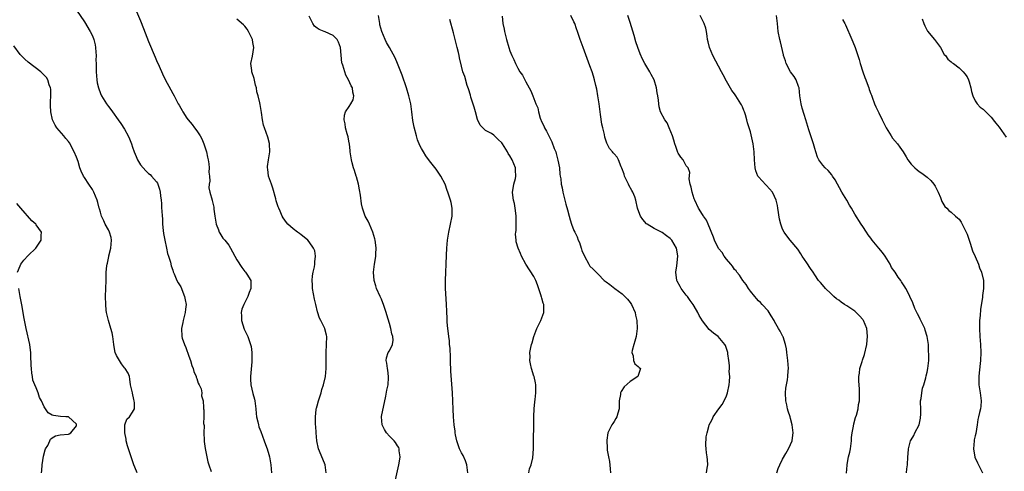
# Model space of a CAD drawing. Units: inches. Extents: x 2577000 to 2580000, y 1503000 to 1506000.
# Drawn here: x 2578059 to 2578304, y 1505325 to 1505438 of the extents above; entities that cross this region are included whole.
import ezdxf

# ---------------------------------------------------------------- set-up
doc = ezdxf.new("R2010")
doc.units = ezdxf.units.IN
doc.header["$MEASUREMENT"] = 0
doc.layers.add('LD25771503_10ft', color=254, linetype='Continuous')

msp = doc.modelspace()

# ---------------------------------------------------------------- linework, layer by layer
at = {"layer": 'LD25771503_10ft'}
for points, elevation in [([(2578073, 1505440.35), (2578075, 1505437.45), (2578076.48, 1505435), (2578077, 1505433.9), (2578077.37, 1505433), (2578077.69, 1505431.69), (2578077.78, 1505431), (2578077.87, 1505429.87), (2578077.9, 1505429), (2578077.89, 1505427.89), (2578077.91, 1505427), (2578077.95, 1505426.05), (2578077.94, 1505425), (2578077.99, 1505423.99), (2578078.09, 1505423), (2578078.22, 1505422.22), (2578078.48, 1505421), (2578079, 1505419.59), (2578079.28, 1505419), (2578080.54, 1505417), (2578081, 1505416.36), (2578081.59, 1505415.59), (2578081.99, 1505415), (2578083.44, 1505413), (2578084.08, 1505412.08), (2578085, 1505410.66), (2578085.88, 1505409), (2578086.24, 1505408.24), (2578086.71, 1505407), (2578087, 1505406.15), (2578087.43, 1505405), (2578087.87, 1505403.87), (2578088.27, 1505403), (2578089, 1505401.75), (2578089.66, 1505401), (2578090.32, 1505400.32), (2578091, 1505399.66), (2578091.38, 1505399.38), (2578091.76, 1505399), (2578093, 1505397.51), (2578093.22, 1505397.22), (2578093.75, 1505395.75), (2578093.87, 1505395), (2578093.97, 1505394.03), (2578094.12, 1505393), (2578094.19, 1505392.19), (2578094.25, 1505391), (2578094.32, 1505390.32), (2578094.36, 1505389), (2578094.43, 1505388.43), (2578094.47, 1505387), (2578094.6, 1505385.4), (2578094.7, 1505384.7), (2578095.01, 1505383), (2578095.49, 1505381), (2578095.72, 1505379.72), (2578096, 1505379), (2578096.44, 1505377.56), (2578096.59, 1505376.59), (2578097, 1505375.52), (2578097.12, 1505375.12), (2578097.35, 1505374.65), (2578098.06, 1505373), (2578098.38, 1505372.38), (2578099, 1505371.35), (2578099.95, 1505369), (2578100.14, 1505368.14), (2578100.33, 1505367), (2578100.18, 1505365.82), (2578100.13, 1505365), (2578099.64, 1505363), (2578099.54, 1505362.46), (2578099.19, 1505361), (2578099.27, 1505359), (2578099.37, 1505358.63), (2578099.93, 1505357), (2578100.29, 1505356.29), (2578101, 1505354.1), (2578101.41, 1505353), (2578101.8, 1505351.8), (2578102.1, 1505351), (2578102.26, 1505350.26), (2578102.85, 1505349), (2578102.86, 1505348.86), (2578103, 1505348.55), (2578103.39, 1505347.39), (2578103.62, 1505347), (2578104.06, 1505345.94), (2578104.23, 1505345), (2578104.19, 1505344.19), (2578104.6, 1505343), (2578104.7, 1505341.3), (2578104.7, 1505341), (2578104.76, 1505340.76), (2578104.76, 1505339), (2578104.71, 1505337.29), (2578104.82, 1505336.82), (2578104.77, 1505335), (2578104.81, 1505333.19), (2578104.87, 1505332.87), (2578105.07, 1505331.07), (2578105.76, 1505327.76), (2578106.05, 1505327), (2578106.62, 1505325.38)], 9100), ([(2578088, 1505440), (2578089, 1505437.65), (2578089.76, 1505435.76), (2578091, 1505432.56), (2578092.63, 1505428.63), (2578093, 1505427.77), (2578093.64, 1505426.36), (2578094.46, 1505424.46), (2578095.09, 1505423.09), (2578096.51, 1505420.51), (2578097, 1505419.59), (2578097.34, 1505419), (2578097.7, 1505418.3), (2578098.41, 1505417), (2578098.64, 1505416.64), (2578099, 1505415.95), (2578099.36, 1505415.36), (2578099.53, 1505415), (2578100.55, 1505413.45), (2578100.87, 1505413), (2578101.88, 1505411.88), (2578102.41, 1505411), (2578103, 1505410.29), (2578103.81, 1505409), (2578104.28, 1505408.28), (2578104.76, 1505407), (2578105, 1505406.3), (2578105.39, 1505405), (2578105.69, 1505403.69), (2578105.81, 1505403), (2578105.97, 1505402.03), (2578106.06, 1505401), (2578106, 1505400), (2578106.15, 1505399), (2578106.28, 1505397.72), (2578106.11, 1505397), (2578106.03, 1505396.03), (2578106.26, 1505395), (2578106.82, 1505393), (2578106.87, 1505392.87), (2578107, 1505392.21), (2578107.24, 1505391.24), (2578107.26, 1505390.74), (2578107.5, 1505389), (2578107.84, 1505387), (2578108.38, 1505385.62), (2578108.57, 1505385), (2578108.72, 1505384.72), (2578109, 1505384.37), (2578109.54, 1505383.54), (2578109.96, 1505383), (2578111, 1505381.73), (2578111.44, 1505381), (2578113, 1505378.15), (2578114.2, 1505376.2), (2578115, 1505375.2), (2578115.19, 1505375), (2578115.47, 1505374.53), (2578116.45, 1505373), (2578116.51, 1505372.51), (2578116.49, 1505371), (2578116.07, 1505369.93), (2578115.77, 1505369), (2578115, 1505367.46), (2578114.74, 1505367), (2578114.22, 1505365.78), (2578114.05, 1505365), (2578114.16, 1505364.16), (2578114.16, 1505363), (2578114.84, 1505360.84), (2578115.69, 1505359), (2578116.43, 1505357), (2578116.53, 1505356.53), (2578116.74, 1505355), (2578116.7, 1505353.3), (2578116.73, 1505353), (2578116.72, 1505352.72), (2578116.39, 1505349), (2578116.41, 1505348.41), (2578116.49, 1505347), (2578117, 1505344.82), (2578117.39, 1505343.39), (2578117.45, 1505343), (2578117.7, 1505341), (2578117.78, 1505339.78), (2578117.91, 1505339), (2578118.23, 1505337.77), (2578118.36, 1505337), (2578118.49, 1505336.49), (2578119, 1505335.29), (2578119.83, 1505333), (2578120.11, 1505332.11), (2578120.57, 1505331), (2578121, 1505329.59), (2578121.15, 1505329), (2578121.47, 1505327), (2578121.63, 1505325)], 9090), ([(2578135.23, 1505325), (2578134.99, 1505327), (2578134.43, 1505328.43), (2578133.38, 1505331), (2578132.96, 1505333), (2578132.78, 1505335), (2578132.64, 1505336.64), (2578132.62, 1505337), (2578132.57, 1505339), (2578132.79, 1505340.79), (2578132.8, 1505341), (2578132.83, 1505341.17), (2578133, 1505341.73), (2578133.32, 1505343), (2578133.5, 1505343.5), (2578133.97, 1505345), (2578134.18, 1505345.82), (2578134.62, 1505347), (2578135.07, 1505349), (2578135.22, 1505351), (2578135.23, 1505355), (2578135.35, 1505357), (2578135.42, 1505359), (2578135.3, 1505359.3), (2578134.89, 1505360.89), (2578134.88, 1505361), (2578134.82, 1505361.18), (2578133.92, 1505363), (2578133.59, 1505363.59), (2578133.12, 1505365.12), (2578132.65, 1505367), (2578132.35, 1505368.35), (2578131.88, 1505371), (2578131.87, 1505371.87), (2578131.77, 1505373), (2578131.87, 1505374.13), (2578132.03, 1505375), (2578132.34, 1505376.34), (2578132.44, 1505377), (2578132.42, 1505377.58), (2578132.6, 1505379), (2578132.39, 1505380.39), (2578132.1, 1505381), (2578131, 1505382.62), (2578130.65, 1505383), (2578129.8, 1505383.8), (2578129, 1505384.35), (2578128.64, 1505384.64), (2578128.12, 1505385), (2578127, 1505385.87), (2578125.74, 1505387), (2578125.4, 1505387.4), (2578124.56, 1505388.56), (2578124.31, 1505389), (2578123.79, 1505390.21), (2578123.43, 1505391), (2578123.31, 1505391.31), (2578122.82, 1505392.82), (2578122.72, 1505393.28), (2578121.99, 1505395.99), (2578121.65, 1505397), (2578120.92, 1505399), (2578120.7, 1505400.7), (2578120.62, 1505401), (2578120.65, 1505401.35), (2578120.89, 1505403), (2578121.21, 1505405), (2578121.12, 1505407), (2578121.1, 1505407.1), (2578120.68, 1505408.68), (2578119.85, 1505411), (2578119.66, 1505411.66), (2578119.4, 1505413), (2578119.17, 1505414.83), (2578118.8, 1505416.8), (2578118.72, 1505417.28), (2578118.28, 1505419), (2578117.98, 1505419.98), (2578117.85, 1505421), (2578117.65, 1505421.65), (2578117.29, 1505423.29), (2578116.75, 1505425), (2578116.69, 1505425.31), (2578116.51, 1505427), (2578116.89, 1505428.89), (2578117.21, 1505431), (2578117, 1505432.3), (2578116.87, 1505433), (2578115.89, 1505435), (2578115.57, 1505435.57), (2578115, 1505436.31), (2578114.68, 1505436.68), (2578113, 1505438.11)], 9080), ([(2578152.22, 1505321.78), (2578153.4, 1505327), (2578153.48, 1505327.48), (2578153.69, 1505329), (2578153.48, 1505330.52), (2578153.47, 1505331), (2578153.34, 1505331.34), (2578153, 1505331.79), (2578152.55, 1505332.55), (2578152.22, 1505333), (2578151, 1505334.18), (2578150.32, 1505335), (2578149.79, 1505335.79), (2578149.17, 1505337), (2578149.07, 1505339), (2578149.08, 1505339.08), (2578150.14, 1505344.14), (2578150.37, 1505345.63), (2578150.67, 1505347), (2578150.81, 1505348.81), (2578150.82, 1505349), (2578150.59, 1505350.59), (2578150.5, 1505351), (2578150.36, 1505352.36), (2578150.19, 1505353), (2578150.28, 1505353.72), (2578150.74, 1505355), (2578151, 1505355.46), (2578151.78, 1505357), (2578151.94, 1505358.06), (2578151.9, 1505359), (2578151.65, 1505359.65), (2578151.37, 1505361), (2578151, 1505362.21), (2578150.37, 1505364.37), (2578150.22, 1505365), (2578149.54, 1505367), (2578149.39, 1505367.39), (2578149, 1505368.33), (2578148.69, 1505369), (2578147.83, 1505371), (2578147.66, 1505371.66), (2578147.22, 1505373), (2578147.02, 1505375.02), (2578147.27, 1505377), (2578147.58, 1505378.42), (2578147.62, 1505379), (2578147.6, 1505379.6), (2578147.71, 1505381), (2578147.55, 1505382.45), (2578147.47, 1505383), (2578147.38, 1505383.38), (2578146.9, 1505385), (2578146.01, 1505387), (2578145.71, 1505387.71), (2578144.98, 1505389), (2578144.29, 1505391), (2578144.07, 1505392.07), (2578143.81, 1505394.19), (2578143.58, 1505395.58), (2578143.27, 1505397), (2578142.78, 1505398.78), (2578142.7, 1505399), (2578142.34, 1505400.34), (2578142.06, 1505401), (2578141.69, 1505402.31), (2578141.54, 1505403), (2578141.5, 1505403.5), (2578141.27, 1505405), (2578141.26, 1505405.26), (2578141.04, 1505407.04), (2578141, 1505407.19), (2578140.74, 1505408.74), (2578140.45, 1505409.55), (2578140.1, 1505411), (2578140.02, 1505412.02), (2578139.7, 1505413), (2578139.85, 1505414.15), (2578140.09, 1505415), (2578141, 1505416.32), (2578141.42, 1505417), (2578142, 1505418), (2578142.16, 1505419), (2578141.87, 1505419.87), (2578141.82, 1505421), (2578141.49, 1505421.49), (2578140.85, 1505423), (2578140.15, 1505424.15), (2578139.87, 1505425), (2578139.37, 1505426.63), (2578139.23, 1505427), (2578139.19, 1505427.19), (2578138.82, 1505431), (2578138.35, 1505432.35), (2578137.96, 1505433), (2578137, 1505434), (2578135, 1505434.91), (2578134.72, 1505435), (2578133.48, 1505435.48), (2578133, 1505435.87), (2578132.33, 1505436.33), (2578131.89, 1505437), (2578131, 1505438.84)], 9070), ([(2578170.56, 1505325), (2578170.33, 1505327), (2578169.99, 1505327.99), (2578169.37, 1505329.37), (2578169, 1505330.02), (2578168.52, 1505331), (2578167.84, 1505333), (2578167.52, 1505334.48), (2578167.44, 1505335), (2578167.44, 1505335.43), (2578167.19, 1505337), (2578167.02, 1505338.98), (2578166.92, 1505340.92), (2578166.9, 1505341), (2578166.83, 1505342.83), (2578166.8, 1505343), (2578166.71, 1505345), (2578166.33, 1505350.33), (2578166.31, 1505351), (2578166.25, 1505352.25), (2578166.26, 1505353), (2578166.24, 1505353.76), (2578166.12, 1505356.12), (2578166.02, 1505357), (2578165.95, 1505357.95), (2578165.8, 1505359), (2578165.75, 1505359.75), (2578165.56, 1505361), (2578165.4, 1505362.6), (2578165.39, 1505363.39), (2578165.31, 1505365.31), (2578165.27, 1505367), (2578165.03, 1505371.03), (2578164.99, 1505373), (2578165.07, 1505375.07), (2578165.19, 1505377), (2578165.28, 1505379.28), (2578165.32, 1505381), (2578165.45, 1505383), (2578165.55, 1505383.55), (2578165.78, 1505385), (2578166.27, 1505387), (2578166.64, 1505389), (2578166.67, 1505390.67), (2578166.66, 1505391), (2578166.41, 1505392.41), (2578166.25, 1505393), (2578165.59, 1505395), (2578165.42, 1505395.42), (2578164.87, 1505397), (2578163.85, 1505399), (2578162.67, 1505400.67), (2578161, 1505402.8), (2578160.07, 1505404.07), (2578159.49, 1505405), (2578159, 1505405.83), (2578158.62, 1505406.62), (2578158.04, 1505408.04), (2578157.73, 1505409), (2578157.15, 1505411.15), (2578156.86, 1505412.86), (2578156.59, 1505415), (2578156.31, 1505417), (2578155.88, 1505419), (2578155.27, 1505421), (2578154.16, 1505424.16), (2578153.06, 1505427.06), (2578152.45, 1505428.45), (2578151.04, 1505431.04), (2578150.31, 1505432.31), (2578149.95, 1505433), (2578149.13, 1505435), (2578148.66, 1505436.66), (2578148.59, 1505437), (2578148.28, 1505439)], 9060), ([(2578185.79, 1505325), (2578185.95, 1505326.05), (2578186.32, 1505327), (2578186.73, 1505328.73), (2578186.89, 1505331), (2578186.91, 1505332.91), (2578186.94, 1505333.06), (2578186.98, 1505336.98), (2578187.03, 1505339.03), (2578187.11, 1505341), (2578187.24, 1505342.76), (2578187.32, 1505343.32), (2578187.49, 1505345), (2578187.48, 1505346.52), (2578187.51, 1505347), (2578187.44, 1505347.44), (2578187.05, 1505349), (2578187, 1505349.14), (2578186.45, 1505351), (2578186.17, 1505352.17), (2578186.03, 1505353), (2578186.08, 1505353.92), (2578186.04, 1505355), (2578186.24, 1505356.24), (2578186.42, 1505357), (2578186.56, 1505357.44), (2578187.01, 1505359), (2578187.79, 1505361), (2578188.14, 1505361.86), (2578188.73, 1505363), (2578189.48, 1505365), (2578189.49, 1505367), (2578189.33, 1505367.33), (2578189, 1505368.53), (2578188.88, 1505368.88), (2578188.87, 1505369), (2578188.82, 1505369.18), (2578187.92, 1505371.92), (2578187.47, 1505373), (2578187, 1505373.93), (2578185.05, 1505377), (2578183.96, 1505379), (2578183.65, 1505379.65), (2578183.09, 1505381), (2578182.63, 1505382.63), (2578182.57, 1505383), (2578182.47, 1505384.47), (2578182.51, 1505385), (2578182.59, 1505385.41), (2578182.63, 1505387), (2578182.59, 1505388.59), (2578182.63, 1505389), (2578182.42, 1505390.42), (2578182.37, 1505391), (2578182.15, 1505392.15), (2578181.93, 1505393), (2578181.74, 1505394.26), (2578181.69, 1505395), (2578181.87, 1505395.87), (2578182.01, 1505397), (2578182.4, 1505398.4), (2578182.54, 1505399), (2578182.47, 1505400.47), (2578182.43, 1505401), (2578181.59, 1505403), (2578181, 1505404.07), (2578180.63, 1505404.63), (2578180.45, 1505405), (2578179.2, 1505407), (2578179, 1505407.28), (2578178.11, 1505408.11), (2578177.23, 1505409), (2578177, 1505409.2), (2578176.43, 1505409.57), (2578175, 1505410.38), (2578173.67, 1505411.67), (2578173, 1505413.11), (2578172.43, 1505415), (2578172.13, 1505416.13), (2578171.33, 1505418.67), (2578171.19, 1505419.19), (2578170.74, 1505420.74), (2578170.42, 1505421.58), (2578169.78, 1505423.78), (2578169.35, 1505425), (2578169, 1505426.38), (2578168.44, 1505428.44), (2578168.37, 1505429), (2578168.25, 1505429.75), (2578167.92, 1505431), (2578167.7, 1505431.7), (2578167.42, 1505433), (2578167, 1505434.66), (2578166.04, 1505438.04)], 9050), ([(2578179.14, 1505438.86), (2578179.29, 1505437), (2578179.58, 1505435.58), (2578179.68, 1505435), (2578180.17, 1505433), (2578180.75, 1505431), (2578181, 1505430.23), (2578181.55, 1505429), (2578182.02, 1505428.02), (2578182.47, 1505427), (2578183, 1505425.86), (2578183.55, 1505425), (2578184.14, 1505424.14), (2578185, 1505422.45), (2578186.24, 1505420.24), (2578186.75, 1505419), (2578187.54, 1505417), (2578187.97, 1505415.97), (2578188.13, 1505415), (2578188.55, 1505413.45), (2578188.74, 1505413), (2578188.84, 1505412.84), (2578189, 1505412.46), (2578189.51, 1505411.51), (2578189.63, 1505411), (2578190.16, 1505410.16), (2578190.71, 1505409), (2578191.53, 1505407.53), (2578192.11, 1505405.89), (2578192.47, 1505405), (2578192.6, 1505404.6), (2578193.01, 1505402.99), (2578193.38, 1505401), (2578193.49, 1505399.49), (2578193.6, 1505399), (2578193.7, 1505398.3), (2578193.83, 1505397), (2578194.05, 1505396.05), (2578194.25, 1505395), (2578194.77, 1505393), (2578195, 1505392.02), (2578195.42, 1505390.58), (2578195.81, 1505389), (2578196.07, 1505388.07), (2578196.43, 1505387), (2578197, 1505385.44), (2578197.2, 1505385), (2578197.84, 1505383.84), (2578198.07, 1505383), (2578198.41, 1505382.41), (2578198.76, 1505381), (2578198.85, 1505380.85), (2578199, 1505380.34), (2578199.43, 1505379.43), (2578199.59, 1505379), (2578200.69, 1505377), (2578201, 1505376.51), (2578201.79, 1505375.79), (2578203, 1505374.53), (2578204.57, 1505373), (2578205, 1505372.65), (2578205.94, 1505371.94), (2578207.16, 1505371), (2578209, 1505369.65), (2578209.34, 1505369.34), (2578210.31, 1505368.31), (2578211, 1505367.44), (2578211.32, 1505367), (2578212.25, 1505365), (2578212.36, 1505364.36), (2578212.65, 1505363), (2578212.76, 1505361), (2578212.5, 1505359), (2578212.18, 1505357.82), (2578211.92, 1505357), (2578211.5, 1505355.5), (2578211.45, 1505355), (2578211.78, 1505354.22), (2578211.88, 1505353), (2578212.18, 1505352.18), (2578213, 1505351.5), (2578213.24, 1505351.24), (2578213.61, 1505351), (2578212.91, 1505349), (2578211, 1505347.81), (2578209.53, 1505346.47), (2578208.73, 1505345.27), (2578208.62, 1505345), (2578208.58, 1505344.58), (2578208.29, 1505343), (2578208.27, 1505341.73), (2578208.24, 1505341), (2578207.92, 1505339.92), (2578207.69, 1505339), (2578207.44, 1505338.56), (2578207, 1505337.85), (2578206.7, 1505337.3), (2578206.48, 1505337), (2578205.46, 1505335), (2578205.2, 1505333.2), (2578205.16, 1505333), (2578205.28, 1505331.28), (2578205.28, 1505331), (2578205.31, 1505330.69), (2578205.58, 1505329), (2578205.82, 1505327.82), (2578206.05, 1505326.05), (2578206.15, 1505325)], 9040), ([(2578230.02, 1505325), (2578230.19, 1505326.19), (2578230.36, 1505327), (2578230.25, 1505328.25), (2578230.22, 1505329), (2578230.05, 1505330.05), (2578229.99, 1505331), (2578229.9, 1505331.9), (2578229.99, 1505333.99), (2578230.18, 1505335), (2578230.59, 1505336.59), (2578230.73, 1505337), (2578231, 1505337.55), (2578231.52, 1505338.48), (2578231.73, 1505339), (2578233.14, 1505341), (2578233.94, 1505342.06), (2578234.44, 1505343), (2578235, 1505344.23), (2578235.3, 1505345), (2578235.71, 1505347), (2578235.79, 1505347.79), (2578235.82, 1505349), (2578235.72, 1505350.28), (2578235.76, 1505351), (2578235.77, 1505351.77), (2578235.61, 1505353), (2578235.34, 1505354.66), (2578235.32, 1505355), (2578235.26, 1505355.26), (2578234.74, 1505356.74), (2578234.6, 1505357), (2578232.9, 1505359), (2578231.8, 1505359.8), (2578230.72, 1505360.72), (2578229, 1505362.88), (2578228.21, 1505364.21), (2578227.84, 1505365), (2578227, 1505366.56), (2578226.74, 1505367), (2578225.99, 1505367.99), (2578225.26, 1505369), (2578225, 1505369.31), (2578223.7, 1505371), (2578223.45, 1505371.45), (2578222.76, 1505372.76), (2578222.66, 1505373), (2578222.43, 1505375), (2578222.64, 1505376.64), (2578222.85, 1505379), (2578222.6, 1505380.6), (2578222.52, 1505381), (2578222.01, 1505382.01), (2578221.42, 1505383), (2578221, 1505383.44), (2578220.1, 1505384.1), (2578219, 1505384.89), (2578217, 1505385.92), (2578215.22, 1505387), (2578215.1, 1505387.1), (2578214.17, 1505388.17), (2578213.57, 1505389), (2578213.41, 1505389.41), (2578212.85, 1505391), (2578212.44, 1505393), (2578212.15, 1505393.85), (2578211.7, 1505395), (2578211.42, 1505395.42), (2578210.69, 1505396.69), (2578210.58, 1505397), (2578210.21, 1505397.79), (2578209.61, 1505399), (2578209.48, 1505399.48), (2578208.92, 1505400.92), (2578208.75, 1505401.25), (2578208.1, 1505403), (2578207.73, 1505403.73), (2578207, 1505404.52), (2578206.8, 1505404.8), (2578206.61, 1505405), (2578205.89, 1505405.89), (2578205.28, 1505407), (2578205.17, 1505407.17), (2578204.71, 1505408.71), (2578204.63, 1505409.37), (2578204.22, 1505411), (2578203.96, 1505411.96), (2578203.65, 1505414.35), (2578203.53, 1505415), (2578203.27, 1505417), (2578202.97, 1505419), (2578202.67, 1505420.67), (2578202.45, 1505421.55), (2578202.13, 1505423), (2578201.89, 1505423.89), (2578201.53, 1505425), (2578201, 1505426.5), (2578199.26, 1505431), (2578198.55, 1505433), (2578197.9, 1505435), (2578197.65, 1505435.65), (2578197.2, 1505437), (2578197, 1505437.45), (2578196.23, 1505439)], 9030), ([(2578247.6, 1505325), (2578247.93, 1505326.07), (2578248.27, 1505327), (2578249, 1505328.46), (2578249.84, 1505329.84), (2578250.49, 1505331), (2578251, 1505332.12), (2578251.37, 1505333), (2578251.57, 1505334.43), (2578251.62, 1505335), (2578251.39, 1505337), (2578251, 1505338.61), (2578250.88, 1505339), (2578250.39, 1505340.39), (2578250.23, 1505341), (2578250.03, 1505341.97), (2578249.79, 1505343), (2578249.69, 1505345), (2578249.83, 1505346.17), (2578249.96, 1505347), (2578250.19, 1505348.19), (2578250.32, 1505349), (2578250.42, 1505350.42), (2578250.44, 1505351), (2578250.29, 1505353), (2578250.04, 1505355), (2578249.94, 1505355.94), (2578249.73, 1505357), (2578249.11, 1505358.89), (2578249.08, 1505359), (2578248.36, 1505360.37), (2578248.01, 1505361), (2578247, 1505362.72), (2578246.86, 1505363), (2578246.19, 1505364.19), (2578245.65, 1505365), (2578245.38, 1505365.38), (2578243.93, 1505367), (2578243.47, 1505367.47), (2578243, 1505367.92), (2578242.48, 1505368.48), (2578242.06, 1505369), (2578241, 1505370.34), (2578240.53, 1505371), (2578239.96, 1505371.96), (2578239.05, 1505373), (2578238.28, 1505374.28), (2578237.61, 1505375), (2578237.39, 1505375.39), (2578237, 1505375.74), (2578236.52, 1505376.52), (2578236.08, 1505377), (2578235, 1505378.25), (2578234.45, 1505379), (2578233.9, 1505379.9), (2578233, 1505380.96), (2578232.02, 1505383), (2578231.78, 1505383.78), (2578230.46, 1505387), (2578230.01, 1505388.01), (2578229.26, 1505389), (2578229.18, 1505389.18), (2578229, 1505389.43), (2578228.07, 1505391), (2578227.13, 1505393), (2578227, 1505393.33), (2578226.45, 1505395), (2578226.24, 1505396.24), (2578225.99, 1505397), (2578225.74, 1505398.26), (2578225.88, 1505399.88), (2578225.45, 1505401), (2578225, 1505401.54), (2578224.2, 1505403), (2578223.66, 1505403.66), (2578223, 1505404.69), (2578222.9, 1505404.9), (2578222.36, 1505406.36), (2578222.13, 1505407), (2578221.93, 1505407.93), (2578221.57, 1505409), (2578220.77, 1505411), (2578220.22, 1505412.22), (2578219.65, 1505413), (2578218.59, 1505415), (2578218.27, 1505416.27), (2578218.14, 1505417), (2578218.09, 1505417.91), (2578217.91, 1505419), (2578217.74, 1505419.74), (2578217.58, 1505421), (2578217, 1505422.95), (2578216.28, 1505424.28), (2578215.88, 1505425), (2578214.66, 1505427), (2578214.08, 1505428.08), (2578213.49, 1505429.49), (2578212.94, 1505431), (2578212.45, 1505432.45), (2578212, 1505434), (2578211, 1505437.27), (2578210.43, 1505439)], 9020), ([(2578264.92, 1505324.92), (2578265.08, 1505326.92), (2578265.11, 1505327.11), (2578265.46, 1505329), (2578265.78, 1505330.22), (2578265.9, 1505331), (2578266.16, 1505333), (2578266.2, 1505333.8), (2578266.33, 1505335), (2578266.65, 1505336.65), (2578266.74, 1505337.26), (2578267.2, 1505338.8), (2578267.42, 1505339.42), (2578267.83, 1505341), (2578267.94, 1505342.06), (2578268.13, 1505343), (2578268.16, 1505344.16), (2578268.16, 1505345), (2578268.13, 1505345.87), (2578267.97, 1505347.97), (2578267.98, 1505349), (2578268.14, 1505349.86), (2578268.23, 1505351), (2578268.8, 1505352.8), (2578268.92, 1505353.08), (2578269.44, 1505354.56), (2578269.99, 1505357), (2578270.1, 1505358.1), (2578270.15, 1505359), (2578270.09, 1505360.09), (2578269.98, 1505361), (2578269.2, 1505363), (2578269.11, 1505363.11), (2578269, 1505363.26), (2578268.18, 1505364.18), (2578267.37, 1505365), (2578267, 1505365.31), (2578265, 1505366.62), (2578264.39, 1505367), (2578263.57, 1505367.57), (2578263, 1505368.02), (2578262.42, 1505368.42), (2578261.77, 1505369), (2578261, 1505369.76), (2578259.69, 1505371), (2578259.36, 1505371.36), (2578258.44, 1505372.44), (2578257.98, 1505373), (2578257, 1505374.37), (2578256.58, 1505375), (2578255.97, 1505375.97), (2578255, 1505377.33), (2578253.89, 1505379), (2578253.58, 1505379.58), (2578252.79, 1505380.79), (2578250.9, 1505383), (2578250.07, 1505384.07), (2578249.39, 1505385), (2578249, 1505385.77), (2578248.57, 1505387), (2578248.26, 1505388.26), (2578247.83, 1505391), (2578247.69, 1505391.69), (2578247.4, 1505393), (2578247, 1505393.92), (2578246.44, 1505395), (2578245.77, 1505395.77), (2578245, 1505396.63), (2578244.79, 1505396.79), (2578243, 1505398.76), (2578242.83, 1505399), (2578242.29, 1505400.29), (2578242.13, 1505401), (2578241.98, 1505403), (2578241.92, 1505405), (2578241.66, 1505407), (2578241, 1505410), (2578240.69, 1505411), (2578240.27, 1505412.27), (2578240.1, 1505413), (2578239.75, 1505414.25), (2578239.49, 1505415), (2578239.34, 1505415.34), (2578239, 1505416.25), (2578238.74, 1505416.74), (2578238.63, 1505417), (2578237.35, 1505419), (2578237, 1505419.5), (2578236.32, 1505420.32), (2578235, 1505422.65), (2578234.19, 1505424.19), (2578233.81, 1505425), (2578231.58, 1505429), (2578230.74, 1505431), (2578230.46, 1505432.46), (2578230.32, 1505433), (2578230.18, 1505433.82), (2578230.06, 1505435), (2578229.85, 1505435.85), (2578229.49, 1505437), (2578228.43, 1505439)], 9010), ([(2578279.91, 1505325), (2578279.97, 1505326.03), (2578280.09, 1505327), (2578280.18, 1505329), (2578280.27, 1505329.73), (2578280.37, 1505331), (2578280.87, 1505333), (2578281, 1505333.28), (2578281.69, 1505334.31), (2578281.96, 1505335), (2578283.01, 1505337), (2578283.35, 1505338.65), (2578283.4, 1505339), (2578283.42, 1505339.42), (2578283.41, 1505341), (2578283.37, 1505342.63), (2578283.4, 1505343), (2578283.52, 1505343.52), (2578283.7, 1505345), (2578283.9, 1505346.1), (2578284.2, 1505347), (2578284.67, 1505348.67), (2578284.77, 1505349.23), (2578285, 1505350.1), (2578285.19, 1505351), (2578285.42, 1505353), (2578285.47, 1505354.53), (2578285.39, 1505355.39), (2578285.32, 1505357), (2578285.04, 1505359), (2578284.56, 1505360.56), (2578284.41, 1505361), (2578283.83, 1505362.17), (2578283.45, 1505363), (2578283.32, 1505363.32), (2578283, 1505363.9), (2578282.65, 1505364.65), (2578282.43, 1505365), (2578281.98, 1505366.02), (2578281.42, 1505367.42), (2578280.73, 1505369), (2578280.47, 1505369.53), (2578279.69, 1505371), (2578279.42, 1505371.42), (2578279, 1505372.12), (2578278.64, 1505372.64), (2578278.43, 1505373), (2578277.81, 1505373.81), (2578277.02, 1505375), (2578276.17, 1505376.17), (2578275.77, 1505377), (2578274.56, 1505379), (2578273.93, 1505379.93), (2578273, 1505381.06), (2578271.34, 1505383), (2578271, 1505383.5), (2578270.34, 1505384.34), (2578269.88, 1505385), (2578269, 1505386.42), (2578268.6, 1505387), (2578267, 1505389.53), (2578266.16, 1505391), (2578265.71, 1505391.71), (2578264.97, 1505392.97), (2578263.79, 1505395), (2578262.09, 1505398.09), (2578261.44, 1505399), (2578261.27, 1505399.27), (2578260.34, 1505400.34), (2578259.6, 1505401), (2578259, 1505401.68), (2578258.05, 1505403), (2578257.72, 1505403.72), (2578257.28, 1505405), (2578257, 1505405.89), (2578256.69, 1505407), (2578256.28, 1505408.28), (2578256.01, 1505409), (2578255.53, 1505410.47), (2578254.78, 1505413), (2578254.35, 1505414.35), (2578253.9, 1505415.9), (2578253.6, 1505417), (2578253.31, 1505419), (2578253.1, 1505421), (2578253, 1505421.32), (2578252.37, 1505423), (2578251.84, 1505423.84), (2578250.99, 1505425), (2578249.86, 1505427), (2578249.68, 1505427.68), (2578249.21, 1505429), (2578249.19, 1505429.19), (2578248.48, 1505432.48), (2578248.32, 1505433), (2578247.93, 1505435), (2578247.76, 1505437), (2578247.47, 1505439)], 9000), ([(2578263.96, 1505438.04), (2578264.49, 1505437), (2578264.66, 1505436.66), (2578266.26, 1505433), (2578266.47, 1505432.47), (2578267.1, 1505431), (2578267.77, 1505429), (2578268.05, 1505428.05), (2578268.33, 1505427), (2578268.99, 1505424.99), (2578269.53, 1505423.53), (2578269.74, 1505423), (2578270.05, 1505422.05), (2578270.48, 1505421), (2578270.59, 1505420.59), (2578271, 1505419.5), (2578271.12, 1505419.12), (2578271.31, 1505418.69), (2578271.94, 1505417), (2578272.26, 1505416.26), (2578273, 1505414.74), (2578273.79, 1505413), (2578274.19, 1505412.19), (2578274.79, 1505411), (2578276.03, 1505409), (2578276.42, 1505408.42), (2578277.6, 1505407), (2578278.2, 1505406.2), (2578279.05, 1505405), (2578279.78, 1505403.78), (2578280.23, 1505403), (2578281, 1505401.96), (2578281.95, 1505401), (2578282.52, 1505400.52), (2578283, 1505400.15), (2578283.71, 1505399.71), (2578284.69, 1505399), (2578285, 1505398.74), (2578285.9, 1505397.9), (2578286.72, 1505397), (2578287, 1505396.51), (2578287.48, 1505395.48), (2578287.75, 1505395), (2578288.34, 1505393.66), (2578288.65, 1505392.65), (2578289.41, 1505391.41), (2578289.91, 1505391), (2578290.42, 1505390.42), (2578291, 1505389.96), (2578292.12, 1505389), (2578292.62, 1505388.62), (2578293, 1505388.26), (2578293.49, 1505387.49), (2578293.72, 1505387), (2578294.48, 1505385.52), (2578294.85, 1505384.85), (2578295, 1505384.49), (2578295.48, 1505383), (2578295.75, 1505382.25), (2578296.35, 1505380.35), (2578297, 1505378.93), (2578297.82, 1505377), (2578298.1, 1505376.1), (2578298.59, 1505375), (2578299.03, 1505373), (2578299.06, 1505371), (2578298.81, 1505369.19), (2578298.8, 1505368.8), (2578298.29, 1505365.71), (2578298.2, 1505364.2), (2578298.08, 1505363), (2578298.05, 1505361.95), (2578298.06, 1505361), (2578298.16, 1505359), (2578298.3, 1505357), (2578298.37, 1505355), (2578298.29, 1505353), (2578298.01, 1505349.99), (2578297.9, 1505349), (2578297.89, 1505347), (2578298.07, 1505345.93), (2578298.2, 1505345), (2578298.28, 1505344.28), (2578298.5, 1505343), (2578298.37, 1505341.63), (2578298.29, 1505341), (2578298.1, 1505340.1), (2578297.82, 1505339), (2578297.68, 1505338.32), (2578297.49, 1505337), (2578297.14, 1505334.86), (2578297, 1505334.21), (2578296.75, 1505333.25), (2578296.71, 1505333), (2578296.56, 1505331), (2578296.94, 1505328.94), (2578297.56, 1505327.56), (2578298.81, 1505325)], 8990), ([(2578283.82, 1505438.18), (2578284.21, 1505437), (2578284.42, 1505436.42), (2578285.14, 1505435.14), (2578286.89, 1505433), (2578288.33, 1505431), (2578289.3, 1505429.3), (2578289.57, 1505429), (2578290.14, 1505428.14), (2578291, 1505427.45), (2578291.22, 1505427.22), (2578291.61, 1505427), (2578293, 1505426), (2578294.03, 1505425), (2578294.43, 1505424.43), (2578295, 1505423.69), (2578295.32, 1505423), (2578295.49, 1505422.51), (2578295.93, 1505421), (2578296.06, 1505420.06), (2578296.41, 1505419), (2578297, 1505417.72), (2578297.45, 1505417), (2578298.2, 1505416.2), (2578299, 1505415.67), (2578299.3, 1505415.3), (2578301, 1505413.64), (2578301.27, 1505413.27), (2578301.5, 1505413), (2578302.14, 1505412.14), (2578303, 1505411.16), (2578304.71, 1505408.71)], 8980), ([(2578088.11, 1505325), (2578087.56, 1505326.44), (2578087.32, 1505327), (2578087, 1505328.03), (2578086.73, 1505328.73), (2578086.52, 1505329.48), (2578085.78, 1505331.78), (2578085.45, 1505333), (2578085.4, 1505333.4), (2578085.04, 1505335), (2578085.06, 1505335.06), (2578085.11, 1505337), (2578085.61, 1505338.39), (2578086.22, 1505339), (2578087, 1505340.12), (2578087.47, 1505341), (2578087.49, 1505342.51), (2578087.43, 1505343), (2578087.33, 1505343.33), (2578087, 1505344.89), (2578086.97, 1505344.97), (2578086.52, 1505347), (2578086.36, 1505348.36), (2578086.2, 1505349), (2578085.87, 1505349.87), (2578085.18, 1505351), (2578085.1, 1505351.1), (2578085, 1505351.18), (2578084.23, 1505352.23), (2578083.74, 1505353), (2578083, 1505354.26), (2578082.7, 1505355), (2578082.41, 1505356.41), (2578082.31, 1505357), (2578082.06, 1505359), (2578081.88, 1505359.88), (2578081.6, 1505361), (2578081, 1505363), (2578080.63, 1505364.63), (2578080.53, 1505365), (2578080.45, 1505365.55), (2578080.31, 1505367), (2578080.29, 1505369), (2578080.39, 1505373), (2578080.46, 1505375), (2578080.59, 1505376.59), (2578080.66, 1505377), (2578080.75, 1505377.25), (2578081.09, 1505378.91), (2578081.11, 1505379.11), (2578081.57, 1505381), (2578081.75, 1505383), (2578081.67, 1505383.67), (2578081.28, 1505385), (2578081, 1505385.58), (2578080.2, 1505387), (2578079.84, 1505387.84), (2578079.28, 1505389), (2578079, 1505389.95), (2578078.79, 1505390.79), (2578078.71, 1505391), (2578078.38, 1505392.38), (2578078.18, 1505393), (2578077.39, 1505395), (2578077, 1505395.64), (2578076.13, 1505397), (2578075, 1505398.63), (2578074.78, 1505399), (2578074.17, 1505400.17), (2578073.89, 1505401), (2578073.42, 1505402.58), (2578073, 1505403.7), (2578072.49, 1505405), (2578071.26, 1505407.26), (2578071, 1505407.62), (2578070.39, 1505408.39), (2578069.85, 1505409), (2578068.14, 1505411), (2578067.69, 1505411.69), (2578067.04, 1505413), (2578066.6, 1505415), (2578066.58, 1505416.58), (2578066.55, 1505417.45), (2578066.64, 1505419), (2578066.61, 1505420.61), (2578066.55, 1505421), (2578066.24, 1505421.76), (2578065.88, 1505423), (2578065.54, 1505423.54), (2578064.58, 1505424.58), (2578064.11, 1505425), (2578061, 1505427.39), (2578060.13, 1505428.13), (2578059, 1505429.28), (2578057.44, 1505431.44)], 9110), ([(2578058.34, 1505375), (2578059, 1505376.65), (2578059.17, 1505377), (2578059.94, 1505378.06), (2578061, 1505379.16), (2578062.87, 1505381), (2578063.77, 1505382.23), (2578064.24, 1505383), (2578064.21, 1505384.21), (2578064.29, 1505385), (2578063, 1505386.82), (2578062.89, 1505387), (2578061.87, 1505387.87), (2578059.14, 1505391), (2578058.17, 1505392.17)], 9120), ([(2578064.3, 1505325), (2578064.37, 1505325.63), (2578064.48, 1505327), (2578064.81, 1505329.19), (2578065.24, 1505330.76), (2578065.33, 1505331), (2578065.86, 1505331.86), (2578066.42, 1505333), (2578066.57, 1505333.43), (2578067, 1505333.75), (2578067.77, 1505334.23), (2578069, 1505334.53), (2578071, 1505334.7), (2578071.23, 1505334.77), (2578071.63, 1505335), (2578073, 1505336.76), (2578073.05, 1505337), (2578073, 1505337.17), (2578071, 1505338.96), (2578070.41, 1505339), (2578069.04, 1505339.04), (2578067.28, 1505339.28), (2578067, 1505339.4), (2578065.98, 1505339.98), (2578065.34, 1505341), (2578065, 1505341.5), (2578064.27, 1505343), (2578063.83, 1505343.83), (2578063.47, 1505345), (2578063, 1505346.2), (2578062.63, 1505347), (2578062.15, 1505348.15), (2578062.05, 1505349), (2578061.88, 1505349.88), (2578061.79, 1505351), (2578061.75, 1505351.75), (2578061.64, 1505354.36), (2578061.63, 1505355), (2578061.58, 1505355.58), (2578061.39, 1505357), (2578060.51, 1505361), (2578059.94, 1505363.94), (2578059.5, 1505366.5), (2578059.03, 1505369), (2578058.63, 1505371)], 9120)]:
    msp.add_lwpolyline(points, dxfattribs=dict(at, elevation=elevation))

doc.saveas('drawing.dxf')
